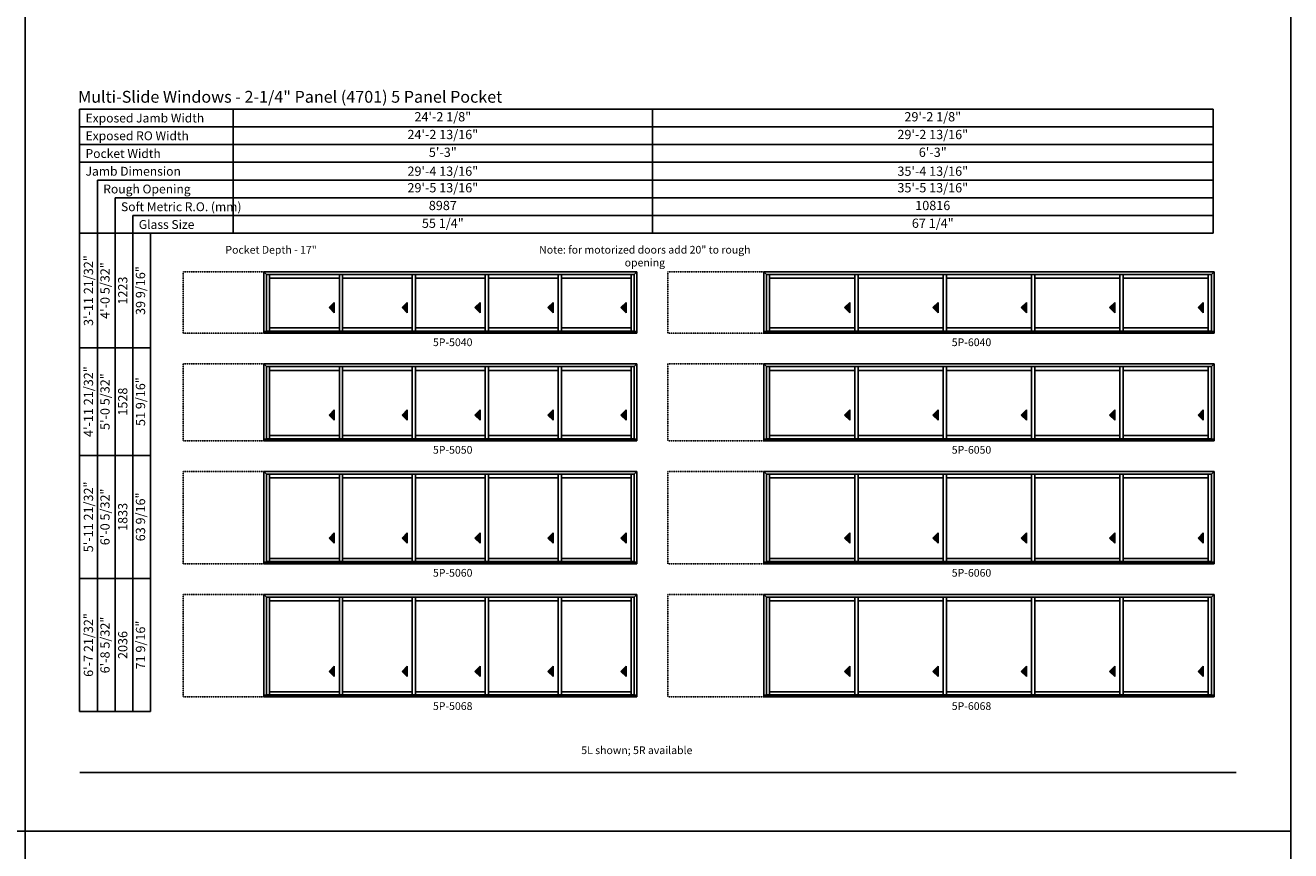
# Model space of a CAD drawing. Extents: x 0 to 5904, y -13902 to -3630.
# Drawn here: x 984 to 1968, y -10065 to -9423 of the extents above; entities that cross this region are included whole.
import ezdxf
from ezdxf.enums import TextEntityAlignment as Align

# ---------------------------------------------------------------- set-up
doc = ezdxf.new("R2010")
doc.units = 0
doc.header["$LTSCALE"] = 0.5
doc.header["$MEASUREMENT"] = 0
doc.linetypes.add('HIDDEN', pattern=[0.375, 0.25, -0.125])
doc.layers.get('0').update_dxf_attribs({"linetype": 'CONTINUOUS'})
doc.styles.add('ARIAL', font='arial.ttf', dxfattribs={"height": 4})

# ---------------------------------------------------------------- blocks, each defined once
blk = doc.blocks.new('*T131')
at = {"color": 0, "linetype": 'ByBlock', "lineweight": -2, "transparency": 16777216}
for p, q in [((0, 0), (762, 0)), ((0, 0), (0, -96.6)), ((326, 0), (326, -96.6)), ((762, 0), (762, -96.6)), ((0, -13.8), (762, -13.8)), ((0, -27.6), (762, -27.6)), ((0, -41.4), (762, -41.4)), ((0, -55.2), (762, -55.2)), ((0, -69), (762, -69)), ((0, -82.8), (762, -82.8)), ((0, -96.6), (762, -96.6))]:
    blk.add_line(p, q, dxfattribs=at)
at = {"color": 0, "transparency": 16777216, "char_height": 7.2, "attachment_point": 5, "style": 'ARIAL'}
for s, insert, width in [('24\'-2 1/8"', (163, -6.9), 325.88), ('29\'-2 1/8"', (544, -6.9), 435.88), ('24\'-2 13/16"', (163, -20.7), 325.88), ('29\'-2 13/16"', (544, -20.7), 435.88), ('5\'-3"', (163, -34.5), 325.88), ('6\'-3"', (544, -34.5), 435.88), ('{\\A1;29\'-4 13/16"', (163, -48.3), 325.88), ('{\\A1;35\'-4 13/16"', (544, -48.3), 435.88), ('29\'-5 13/16"', (163, -62.1), 325.88), ('35\'-5 13/16"', (544, -62.1), 435.88), ('8987', (163, -75.9), 325.88), ('10816', (544, -75.9), 435.88), ('55 1/4"', (163, -89.7), 325.88), ('67 1/4"', (544, -89.7), 435.88)]:
    blk.add_mtext(s, dxfattribs=dict(at, insert=insert, width=width))
blk = doc.blocks.new('*T132')
at = {"color": 0, "linetype": 'ByBlock', "lineweight": -2, "transparency": 16777216}
for p, q in [((0, 0), (0, 372.06)), ((0, 372.06), (55.2, 372.06)), ((13.8, 0), (13.8, 372.06)), ((27.6, 0), (27.6, 372.06)), ((41.4, 0), (41.4, 372.06)), ((55.2, 0), (55.2, 372.06)), ((0, 282.97), (55.2, 282.97)), ((0, 199.31), (55.2, 199.31)), ((0, 103.66), (55.2, 103.66)), ((0, 0), (55.2, 0))]:
    blk.add_line(p, q, dxfattribs=at)
at = {"color": 0, "transparency": 16777216, "char_height": 7.2, "attachment_point": 5, "rotation": 90, "style": 'ARIAL'}
for s, insert, width in [('{\\A1;3\'-11 21/32"', (6.9, 327.51), 88.9719), ('4\'-0 5/32"', (20.7, 327.51), 88.9719), ('39 9/16"', (48.3, 327.51), 88.9719), ('1223', (34.5, 327.51), 88.9719), ('{\\A1;4\'-11 21/32"', (6.9, 241.14), 83.5362), ('5\'-0 5/32"', (20.7, 241.14), 83.5362), ('51 9/16"', (48.3, 241.14), 83.5362), ('1528', (34.5, 241.14), 83.5362), ('{\\A1;5\'-11 21/32"', (6.9, 151.48), 95.5363), ('6\'-0 5/32"', (20.7, 151.48), 95.5363), ('63 9/16"', (48.3, 151.48), 95.5363), ('1833', (34.5, 151.48), 95.5363), ('{\\A1;6\'-7 21/32"', (6.9, 51.83), 103.5362), ('6\'-8 5/32"', (20.7, 51.83), 103.5362), ('71 9/16"', (48.3, 51.83), 103.5362), ('2036', (34.5, 51.83), 103.5362)]:
    blk.add_mtext(s, dxfattribs=dict(at, insert=insert, width=width))

msp = doc.modelspace()

# ---------------------------------------------------------------- hatches: boundary and pattern name
for points in [[(1220.24, -9642.79), (1224.24, -9646.79), (1224.24, -9638.79)], [(1276.96, -9642.79), (1280.96, -9646.79), (1280.96, -9638.79)], [(1333.68, -9642.79), (1337.68, -9646.79), (1337.68, -9638.79)], [(1390.4, -9642.79), (1394.4, -9646.79), (1394.4, -9638.79)], [(1447.12, -9642.79), (1451.12, -9646.79), (1451.12, -9638.79)], [(1621.06, -9642.79), (1625.06, -9646.79), (1625.06, -9638.79)], [(1689.78, -9642.79), (1693.78, -9646.79), (1693.78, -9638.79)], [(1758.5, -9642.79), (1762.5, -9646.79), (1762.5, -9638.79)], [(1827.22, -9642.79), (1831.22, -9646.79), (1831.22, -9638.79)], [(1895.94, -9642.79), (1899.94, -9646.79), (1899.94, -9638.79)], [(1220.24, -9726.45), (1224.24, -9730.45), (1224.24, -9722.45)], [(1276.96, -9726.45), (1280.96, -9730.45), (1280.96, -9722.45)], [(1333.68, -9726.45), (1337.68, -9730.45), (1337.68, -9722.45)], [(1390.4, -9726.45), (1394.4, -9730.45), (1394.4, -9722.45)], [(1447.12, -9726.45), (1451.12, -9730.45), (1451.12, -9722.45)], [(1621.06, -9726.45), (1625.06, -9730.45), (1625.06, -9722.45)], [(1689.78, -9726.45), (1693.78, -9730.45), (1693.78, -9722.45)], [(1758.5, -9726.45), (1762.5, -9730.45), (1762.5, -9722.45)], [(1827.22, -9726.45), (1831.22, -9730.45), (1831.22, -9722.45)], [(1895.94, -9726.45), (1899.94, -9730.45), (1899.94, -9722.45)], [(1220.24, -9822.11), (1224.24, -9826.11), (1224.24, -9818.11)], [(1276.96, -9822.11), (1280.96, -9826.11), (1280.96, -9818.11)], [(1333.68, -9822.11), (1337.68, -9826.11), (1337.68, -9818.11)], [(1390.4, -9822.11), (1394.4, -9826.11), (1394.4, -9818.11)], [(1447.12, -9822.11), (1451.12, -9826.11), (1451.12, -9818.11)], [(1621.06, -9822.11), (1625.06, -9826.11), (1625.06, -9818.11)], [(1689.78, -9822.11), (1693.78, -9826.11), (1693.78, -9818.11)], [(1758.5, -9822.11), (1762.5, -9826.11), (1762.5, -9818.11)], [(1827.22, -9822.11), (1831.22, -9826.11), (1831.22, -9818.11)], [(1895.94, -9822.11), (1899.94, -9826.11), (1899.94, -9818.11)], [(1220.24, -9925.76), (1224.24, -9929.76), (1224.24, -9921.76)], [(1276.96, -9925.76), (1280.96, -9929.76), (1280.96, -9921.76)], [(1333.68, -9925.76), (1337.68, -9929.76), (1337.68, -9921.76)], [(1390.4, -9925.76), (1394.4, -9929.76), (1394.4, -9921.76)], [(1447.12, -9925.76), (1451.12, -9929.76), (1451.12, -9921.76)], [(1621.06, -9925.76), (1625.06, -9929.76), (1625.06, -9921.76)], [(1689.78, -9925.76), (1693.78, -9929.76), (1693.78, -9921.76)], [(1758.5, -9925.76), (1762.5, -9929.76), (1762.5, -9921.76)], [(1827.22, -9925.76), (1831.22, -9929.76), (1831.22, -9921.76)], [(1895.94, -9925.76), (1899.94, -9929.76), (1899.94, -9921.76)]]:
    msp.add_hatch(color=256).paths.add_polyline_path(points)

# ---------------------------------------------------------------- linework, layer by layer
for p, q in [((1026.21, -9488.41), (1026.21, -9957.07)), ((1907.67, -9488.41), (1026.21, -9488.41)), ((1907.67, -9502.21), (1026.21, -9502.21)), ((1907.67, -9516.01), (1026.21, -9516.01)), ((1907.67, -9529.81), (1026.21, -9529.81)), ((1907.67, -9543.61), (1040.01, -9543.61)), ((1040.01, -9543.61), (1040.01, -9957.07)), ((1907.67, -9557.41), (1053.81, -9557.41)), ((1053.81, -9557.41), (1053.81, -9957.07)), ((1907.67, -9571.21), (1067.61, -9571.21)), ((1067.61, -9571.21), (1067.61, -9957.07)), ((1907.67, -9585.01), (1081.41, -9585.01)), ((1081.41, -9585.01), (1081.41, -9957.07)), ((1169.46, -9615.01), (1169.46, -9662.66)), ((1169.47, -9615.01), (1459.62, -9615.01)), ((1171.52, -9617.06), (1169.47, -9615.01)), ((1171.51, -9617.06), (1171.51, -9661.41)), ((1457.57, -9617.06), (1171.52, -9617.06)), ((1174, -9661.1), (1174, -9617.06)), ((1228.22, -9619.97), (1174, -9619.97)), ((1228.22, -9661.1), (1228.22, -9617.06)), ((1230.72, -9661.1), (1230.72, -9617.06)), ((1284.94, -9619.97), (1230.72, -9619.97)), ((1284.94, -9661.1), (1284.94, -9617.06)), ((1287.44, -9661.1), (1287.44, -9617.06)), ((1341.65, -9619.97), (1287.44, -9619.97)), ((1341.65, -9661.1), (1341.65, -9617.06)), ((1344.15, -9661.1), (1344.15, -9617.06)), ((1398.37, -9619.97), (1344.15, -9619.97)), ((1398.37, -9661.1), (1398.37, -9617.06)), ((1400.87, -9661.1), (1400.87, -9617.06)), ((1455.09, -9619.97), (1400.87, -9619.97)), ((1455.09, -9617.06), (1455.09, -9661.1)), ((1457.57, -9617.06), (1459.62, -9615.01)), ((1457.57, -9617.06), (1457.57, -9661.41)), ((1459.62, -9615.01), (1459.62, -9662.66)), ((1558.28, -9615.01), (1558.28, -9662.66)), ((1558.3, -9615.01), (1908.44, -9615.01)), ((1560.35, -9617.06), (1558.3, -9615.01)), ((1560.33, -9617.06), (1560.33, -9661.41)), ((1906.39, -9617.06), (1560.35, -9617.06)), ((1562.82, -9661.1), (1562.82, -9617.06)), ((1629.04, -9619.97), (1562.82, -9619.97)), ((1629.04, -9661.1), (1629.04, -9617.06)), ((1631.54, -9661.1), (1631.54, -9617.06)), ((1697.76, -9619.97), (1631.54, -9619.97)), ((1697.76, -9661.1), (1697.76, -9617.06)), ((1700.26, -9661.1), (1700.26, -9617.06)), ((1766.48, -9619.97), (1700.26, -9619.97)), ((1766.48, -9661.1), (1766.48, -9617.06)), ((1768.98, -9661.1), (1768.98, -9617.06)), ((1835.2, -9619.97), (1768.98, -9619.97)), ((1835.2, -9661.1), (1835.2, -9617.06)), ((1837.7, -9661.1), (1837.7, -9617.06)), ((1903.92, -9619.97), (1837.7, -9619.97)), ((1903.92, -9617.06), (1903.92, -9661.1)), ((1906.39, -9617.06), (1908.44, -9615.01)), ((1906.4, -9617.06), (1906.4, -9661.41)), ((1908.44, -9615.01), (1908.44, -9662.66)), ((1224.24, -9638.79), (1220.24, -9642.79)), ((1220.24, -9642.79), (1224.24, -9646.79)), ((1224.24, -9646.79), (1224.24, -9638.79)), ((1280.96, -9638.79), (1276.96, -9642.79)), ((1276.96, -9642.79), (1280.96, -9646.79)), ((1280.96, -9646.79), (1280.96, -9638.79)), ((1337.68, -9638.79), (1333.68, -9642.79)), ((1333.68, -9642.79), (1337.68, -9646.79)), ((1337.68, -9646.79), (1337.68, -9638.79)), ((1394.4, -9638.79), (1390.4, -9642.79)), ((1390.4, -9642.79), (1394.4, -9646.79)), ((1394.4, -9646.79), (1394.4, -9638.79)), ((1451.12, -9638.79), (1447.12, -9642.79)), ((1447.12, -9642.79), (1451.12, -9646.79)), ((1451.12, -9646.79), (1451.12, -9638.79)), ((1625.06, -9638.79), (1621.06, -9642.79)), ((1621.06, -9642.79), (1625.06, -9646.79)), ((1625.06, -9646.79), (1625.06, -9638.79)), ((1693.78, -9638.79), (1689.78, -9642.79)), ((1689.78, -9642.79), (1693.78, -9646.79)), ((1693.78, -9646.79), (1693.78, -9638.79)), ((1762.5, -9638.79), (1758.5, -9642.79)), ((1758.5, -9642.79), (1762.5, -9646.79)), ((1762.5, -9646.79), (1762.5, -9638.79)), ((1831.22, -9638.79), (1827.22, -9642.79)), ((1827.22, -9642.79), (1831.22, -9646.79)), ((1831.22, -9646.79), (1831.22, -9638.79)), ((1899.94, -9638.79), (1895.94, -9642.79)), ((1895.94, -9642.79), (1899.94, -9646.79)), ((1899.94, -9646.79), (1899.94, -9638.79)), ((1169.47, -9661.41), (1459.62, -9661.41)), ((1169.47, -9662.66), (1459.62, -9662.66)), ((1457.57, -9661.1), (1171.52, -9661.1)), ((1228.22, -9658.6), (1174, -9658.6)), ((1284.94, -9658.6), (1230.72, -9658.6)), ((1341.65, -9658.6), (1287.44, -9658.6)), ((1398.37, -9658.6), (1344.15, -9658.6)), ((1455.09, -9658.6), (1400.87, -9658.6)), ((1558.3, -9661.41), (1908.44, -9661.41)), ((1558.3, -9662.66), (1908.44, -9662.66)), ((1906.4, -9661.1), (1560.35, -9661.1)), ((1629.04, -9658.6), (1562.82, -9658.6)), ((1697.76, -9658.6), (1631.54, -9658.6)), ((1766.48, -9658.6), (1700.26, -9658.6)), ((1835.2, -9658.6), (1768.98, -9658.6)), ((1903.92, -9658.6), (1837.7, -9658.6)), ((1169.46, -9686.66), (1169.46, -9746.32)), ((1169.47, -9686.66), (1459.62, -9686.66)), ((1171.52, -9688.71), (1169.47, -9686.66)), ((1171.51, -9688.71), (1171.51, -9745.07)), ((1457.57, -9688.71), (1171.52, -9688.71)), ((1174, -9744.76), (1174, -9688.71)), ((1228.22, -9691.63), (1174, -9691.63)), ((1228.22, -9744.76), (1228.22, -9688.71)), ((1230.72, -9744.76), (1230.72, -9688.71)), ((1284.94, -9691.63), (1230.72, -9691.63)), ((1284.94, -9744.76), (1284.94, -9688.71)), ((1287.44, -9744.76), (1287.44, -9688.71)), ((1341.65, -9691.63), (1287.44, -9691.63)), ((1341.65, -9744.76), (1341.65, -9688.71)), ((1344.15, -9744.76), (1344.15, -9688.71)), ((1398.37, -9691.63), (1344.15, -9691.63)), ((1398.37, -9744.76), (1398.37, -9688.71)), ((1400.87, -9744.76), (1400.87, -9688.71)), ((1455.09, -9691.63), (1400.87, -9691.63)), ((1455.09, -9688.71), (1455.09, -9744.76)), ((1457.57, -9688.71), (1459.62, -9686.66)), ((1457.57, -9688.71), (1457.57, -9745.07)), ((1459.62, -9686.66), (1459.62, -9746.32)), ((1558.28, -9686.66), (1558.28, -9746.32)), ((1558.3, -9686.66), (1908.44, -9686.66)), ((1560.35, -9688.71), (1558.3, -9686.66)), ((1560.33, -9688.71), (1560.33, -9745.07)), ((1906.39, -9688.71), (1560.35, -9688.71)), ((1562.82, -9744.76), (1562.82, -9688.71)), ((1629.04, -9691.63), (1562.82, -9691.63)), ((1629.04, -9744.76), (1629.04, -9688.71)), ((1631.54, -9744.76), (1631.54, -9688.71)), ((1697.76, -9691.63), (1631.54, -9691.63)), ((1697.76, -9744.76), (1697.76, -9688.71)), ((1700.26, -9744.76), (1700.26, -9688.71)), ((1766.48, -9691.63), (1700.26, -9691.63)), ((1766.48, -9744.76), (1766.48, -9688.71)), ((1768.98, -9744.76), (1768.98, -9688.71)), ((1835.2, -9691.63), (1768.98, -9691.63)), ((1835.2, -9744.76), (1835.2, -9688.71)), ((1837.7, -9744.76), (1837.7, -9688.71)), ((1903.92, -9691.63), (1837.7, -9691.63)), ((1903.92, -9688.71), (1903.92, -9744.76)), ((1906.39, -9688.71), (1908.44, -9686.66)), ((1906.4, -9688.71), (1906.4, -9745.07)), ((1908.44, -9686.66), (1908.44, -9746.32)), ((1224.24, -9722.45), (1220.24, -9726.45)), ((1220.24, -9726.45), (1224.24, -9730.45)), ((1224.24, -9730.45), (1224.24, -9722.45)), ((1280.96, -9722.45), (1276.96, -9726.45)), ((1276.96, -9726.45), (1280.96, -9730.45)), ((1280.96, -9730.45), (1280.96, -9722.45)), ((1337.68, -9722.45), (1333.68, -9726.45)), ((1333.68, -9726.45), (1337.68, -9730.45)), ((1337.68, -9730.45), (1337.68, -9722.45)), ((1394.4, -9722.45), (1390.4, -9726.45)), ((1390.4, -9726.45), (1394.4, -9730.45)), ((1394.4, -9730.45), (1394.4, -9722.45)), ((1451.12, -9722.45), (1447.12, -9726.45)), ((1447.12, -9726.45), (1451.12, -9730.45)), ((1451.12, -9730.45), (1451.12, -9722.45)), ((1625.06, -9722.45), (1621.06, -9726.45)), ((1621.06, -9726.45), (1625.06, -9730.45)), ((1625.06, -9730.45), (1625.06, -9722.45)), ((1693.78, -9722.45), (1689.78, -9726.45)), ((1689.78, -9726.45), (1693.78, -9730.45)), ((1693.78, -9730.45), (1693.78, -9722.45)), ((1762.5, -9722.45), (1758.5, -9726.45)), ((1758.5, -9726.45), (1762.5, -9730.45)), ((1762.5, -9730.45), (1762.5, -9722.45)), ((1831.22, -9722.45), (1827.22, -9726.45)), ((1827.22, -9726.45), (1831.22, -9730.45)), ((1831.22, -9730.45), (1831.22, -9722.45)), ((1899.94, -9722.45), (1895.94, -9726.45)), ((1895.94, -9726.45), (1899.94, -9730.45)), ((1899.94, -9730.45), (1899.94, -9722.45)), ((1169.47, -9745.07), (1459.62, -9745.07)), ((1169.47, -9746.32), (1459.62, -9746.32)), ((1457.57, -9744.76), (1171.52, -9744.76)), ((1228.22, -9742.26), (1174, -9742.26)), ((1284.94, -9742.26), (1230.72, -9742.26)), ((1341.65, -9742.26), (1287.44, -9742.26)), ((1398.37, -9742.26), (1344.15, -9742.26)), ((1455.09, -9742.26), (1400.87, -9742.26)), ((1558.3, -9745.07), (1908.44, -9745.07)), ((1558.3, -9746.32), (1908.44, -9746.32)), ((1906.4, -9744.76), (1560.35, -9744.76)), ((1629.04, -9742.26), (1562.82, -9742.26)), ((1697.76, -9742.26), (1631.54, -9742.26)), ((1766.48, -9742.26), (1700.26, -9742.26)), ((1835.2, -9742.26), (1768.98, -9742.26)), ((1903.92, -9742.26), (1837.7, -9742.26)), ((1169.46, -9770.32), (1169.46, -9841.98)), ((1169.47, -9770.32), (1459.62, -9770.32)), ((1171.52, -9772.37), (1169.47, -9770.32)), ((1457.57, -9772.37), (1459.62, -9770.32)), ((1459.62, -9770.32), (1459.62, -9841.98)), ((1558.28, -9770.32), (1558.28, -9841.98)), ((1558.3, -9770.32), (1908.44, -9770.32)), ((1560.35, -9772.37), (1558.3, -9770.32)), ((1906.39, -9772.37), (1908.44, -9770.32)), ((1908.44, -9770.32), (1908.44, -9841.98)), ((1171.51, -9772.37), (1171.51, -9840.73)), ((1457.57, -9772.37), (1171.52, -9772.37)), ((1174, -9840.41), (1174, -9772.37)), ((1228.22, -9775.28), (1174, -9775.28)), ((1228.22, -9840.41), (1228.22, -9772.37)), ((1230.72, -9840.41), (1230.72, -9772.37)), ((1284.94, -9775.28), (1230.72, -9775.28)), ((1284.94, -9840.41), (1284.94, -9772.37)), ((1287.44, -9840.41), (1287.44, -9772.37)), ((1341.65, -9775.28), (1287.44, -9775.28)), ((1341.65, -9840.41), (1341.65, -9772.37)), ((1344.15, -9840.41), (1344.15, -9772.37)), ((1398.37, -9775.28), (1344.15, -9775.28)), ((1398.37, -9840.41), (1398.37, -9772.37)), ((1400.87, -9840.41), (1400.87, -9772.37)), ((1455.09, -9775.28), (1400.87, -9775.28)), ((1455.09, -9772.37), (1455.09, -9840.41)), ((1457.57, -9772.37), (1457.57, -9840.73)), ((1560.33, -9772.37), (1560.33, -9840.73)), ((1906.39, -9772.37), (1560.35, -9772.37)), ((1562.82, -9840.41), (1562.82, -9772.37)), ((1629.04, -9775.28), (1562.82, -9775.28)), ((1629.04, -9840.41), (1629.04, -9772.37)), ((1631.54, -9840.41), (1631.54, -9772.37)), ((1697.76, -9775.28), (1631.54, -9775.28)), ((1697.76, -9840.41), (1697.76, -9772.37)), ((1700.26, -9840.41), (1700.26, -9772.37)), ((1766.48, -9775.28), (1700.26, -9775.28)), ((1766.48, -9840.41), (1766.48, -9772.37)), ((1768.98, -9840.41), (1768.98, -9772.37)), ((1835.2, -9775.28), (1768.98, -9775.28)), ((1835.2, -9840.41), (1835.2, -9772.37)), ((1837.7, -9840.41), (1837.7, -9772.37)), ((1903.92, -9775.28), (1837.7, -9775.28)), ((1903.92, -9772.37), (1903.92, -9840.41)), ((1906.4, -9772.37), (1906.4, -9840.73)), ((1224.24, -9818.11), (1220.24, -9822.11)), ((1224.24, -9826.11), (1224.24, -9818.11)), ((1280.96, -9818.11), (1276.96, -9822.11)), ((1280.96, -9826.11), (1280.96, -9818.11)), ((1337.68, -9818.11), (1333.68, -9822.11)), ((1337.68, -9826.11), (1337.68, -9818.11)), ((1394.4, -9818.11), (1390.4, -9822.11)), ((1394.4, -9826.11), (1394.4, -9818.11)), ((1451.12, -9818.11), (1447.12, -9822.11)), ((1451.12, -9826.11), (1451.12, -9818.11)), ((1625.06, -9818.11), (1621.06, -9822.11)), ((1625.06, -9826.11), (1625.06, -9818.11)), ((1693.78, -9818.11), (1689.78, -9822.11)), ((1693.78, -9826.11), (1693.78, -9818.11)), ((1762.5, -9818.11), (1758.5, -9822.11)), ((1762.5, -9826.11), (1762.5, -9818.11)), ((1831.22, -9818.11), (1827.22, -9822.11)), ((1831.22, -9826.11), (1831.22, -9818.11)), ((1899.94, -9818.11), (1895.94, -9822.11)), ((1899.94, -9826.11), (1899.94, -9818.11)), ((1220.24, -9822.11), (1224.24, -9826.11)), ((1276.96, -9822.11), (1280.96, -9826.11)), ((1333.68, -9822.11), (1337.68, -9826.11)), ((1390.4, -9822.11), (1394.4, -9826.11)), ((1447.12, -9822.11), (1451.12, -9826.11)), ((1621.06, -9822.11), (1625.06, -9826.11)), ((1689.78, -9822.11), (1693.78, -9826.11)), ((1758.5, -9822.11), (1762.5, -9826.11)), ((1827.22, -9822.11), (1831.22, -9826.11)), ((1895.94, -9822.11), (1899.94, -9826.11)), ((1228.22, -9837.92), (1174, -9837.92)), ((1284.94, -9837.92), (1230.72, -9837.92)), ((1341.65, -9837.92), (1287.44, -9837.92)), ((1398.37, -9837.92), (1344.15, -9837.92)), ((1455.09, -9837.92), (1400.87, -9837.92)), ((1629.04, -9837.92), (1562.82, -9837.92)), ((1697.76, -9837.92), (1631.54, -9837.92)), ((1766.48, -9837.92), (1700.26, -9837.92)), ((1835.2, -9837.92), (1768.98, -9837.92)), ((1903.92, -9837.92), (1837.7, -9837.92)), ((1169.47, -9840.73), (1459.62, -9840.73)), ((1169.47, -9841.98), (1459.62, -9841.98)), ((1457.57, -9840.41), (1171.52, -9840.41)), ((1558.3, -9840.73), (1908.44, -9840.73)), ((1558.3, -9841.98), (1908.44, -9841.98)), ((1906.4, -9840.41), (1560.35, -9840.41)), ((1169.46, -9865.98), (1169.46, -9945.63)), ((1169.47, -9865.98), (1459.62, -9865.98)), ((1171.52, -9868.03), (1169.47, -9865.98)), ((1171.51, -9868.03), (1171.51, -9944.38)), ((1457.57, -9868.03), (1171.52, -9868.03)), ((1174, -9944.07), (1174, -9868.03)), ((1228.22, -9944.07), (1228.22, -9868.03)), ((1230.72, -9944.07), (1230.72, -9868.03)), ((1284.94, -9944.07), (1284.94, -9868.03)), ((1287.44, -9944.07), (1287.44, -9868.03)), ((1341.65, -9944.07), (1341.65, -9868.03)), ((1344.15, -9944.07), (1344.15, -9868.03)), ((1398.37, -9944.07), (1398.37, -9868.03)), ((1400.87, -9944.07), (1400.87, -9868.03)), ((1455.09, -9868.03), (1455.09, -9944.07)), ((1457.57, -9868.03), (1459.62, -9865.98)), ((1457.57, -9868.03), (1457.57, -9944.38)), ((1459.62, -9865.98), (1459.62, -9945.63)), ((1558.28, -9865.98), (1558.28, -9945.63)), ((1558.3, -9865.98), (1908.44, -9865.98)), ((1560.35, -9868.03), (1558.3, -9865.98)), ((1560.33, -9868.03), (1560.33, -9944.38)), ((1906.39, -9868.03), (1560.35, -9868.03)), ((1562.82, -9944.07), (1562.82, -9868.03)), ((1629.04, -9944.07), (1629.04, -9868.03)), ((1631.54, -9944.07), (1631.54, -9868.03)), ((1697.76, -9944.07), (1697.76, -9868.03)), ((1700.26, -9944.07), (1700.26, -9868.03)), ((1766.48, -9944.07), (1766.48, -9868.03)), ((1768.98, -9944.07), (1768.98, -9868.03)), ((1835.2, -9944.07), (1835.2, -9868.03)), ((1837.7, -9944.07), (1837.7, -9868.03)), ((1903.92, -9868.03), (1903.92, -9944.07)), ((1906.39, -9868.03), (1908.44, -9865.98)), ((1906.4, -9868.03), (1906.4, -9944.38)), ((1908.44, -9865.98), (1908.44, -9945.63)), ((1228.22, -9870.94), (1174, -9870.94)), ((1284.94, -9870.94), (1230.72, -9870.94)), ((1341.65, -9870.94), (1287.44, -9870.94)), ((1398.37, -9870.94), (1344.15, -9870.94)), ((1455.09, -9870.94), (1400.87, -9870.94)), ((1629.04, -9870.94), (1562.82, -9870.94)), ((1697.76, -9870.94), (1631.54, -9870.94)), ((1766.48, -9870.94), (1700.26, -9870.94)), ((1835.2, -9870.94), (1768.98, -9870.94)), ((1903.92, -9870.94), (1837.7, -9870.94)), ((1224.24, -9921.76), (1220.24, -9925.76)), ((1220.24, -9925.76), (1224.24, -9929.76)), ((1224.24, -9929.76), (1224.24, -9921.76)), ((1280.96, -9921.76), (1276.96, -9925.76)), ((1276.96, -9925.76), (1280.96, -9929.76)), ((1280.96, -9929.76), (1280.96, -9921.76)), ((1337.68, -9921.76), (1333.68, -9925.76)), ((1333.68, -9925.76), (1337.68, -9929.76)), ((1337.68, -9929.76), (1337.68, -9921.76)), ((1394.4, -9921.76), (1390.4, -9925.76)), ((1390.4, -9925.76), (1394.4, -9929.76)), ((1394.4, -9929.76), (1394.4, -9921.76)), ((1451.12, -9921.76), (1447.12, -9925.76)), ((1447.12, -9925.76), (1451.12, -9929.76)), ((1451.12, -9929.76), (1451.12, -9921.76)), ((1625.06, -9921.76), (1621.06, -9925.76)), ((1621.06, -9925.76), (1625.06, -9929.76)), ((1625.06, -9929.76), (1625.06, -9921.76)), ((1693.78, -9921.76), (1689.78, -9925.76)), ((1689.78, -9925.76), (1693.78, -9929.76)), ((1693.78, -9929.76), (1693.78, -9921.76)), ((1762.5, -9921.76), (1758.5, -9925.76)), ((1758.5, -9925.76), (1762.5, -9929.76)), ((1762.5, -9929.76), (1762.5, -9921.76)), ((1831.22, -9921.76), (1827.22, -9925.76)), ((1827.22, -9925.76), (1831.22, -9929.76)), ((1831.22, -9929.76), (1831.22, -9921.76)), ((1899.94, -9921.76), (1895.94, -9925.76)), ((1895.94, -9925.76), (1899.94, -9929.76)), ((1899.94, -9929.76), (1899.94, -9921.76)), ((1169.47, -9944.38), (1459.62, -9944.38)), ((1169.47, -9945.63), (1459.62, -9945.63)), ((1457.57, -9944.07), (1171.52, -9944.07)), ((1228.22, -9941.57), (1174, -9941.57)), ((1284.94, -9941.57), (1230.72, -9941.57)), ((1341.65, -9941.57), (1287.44, -9941.57)), ((1398.37, -9941.57), (1344.15, -9941.57)), ((1455.09, -9941.57), (1400.87, -9941.57)), ((1558.3, -9944.38), (1908.44, -9944.38)), ((1558.3, -9945.63), (1908.44, -9945.63)), ((1906.4, -9944.07), (1560.35, -9944.07)), ((1629.04, -9941.57), (1562.82, -9941.57)), ((1697.76, -9941.57), (1631.54, -9941.57)), ((1766.48, -9941.57), (1700.26, -9941.57)), ((1835.2, -9941.57), (1768.98, -9941.57)), ((1903.92, -9941.57), (1837.7, -9941.57))]:
    msp.add_line(p, q)
at = {"linetype": 'HIDDEN'}
for p, q in [((1169.46, -9615.01), (1106.79, -9615.01)), ((1106.79, -9615.01), (1106.79, -9662.66)), ((1558.28, -9615.01), (1483.62, -9615.01)), ((1483.62, -9615.01), (1483.62, -9662.66)), ((1106.79, -9662.66), (1169.46, -9662.66)), ((1483.62, -9662.66), (1558.28, -9662.66)), ((1169.46, -9686.66), (1106.79, -9686.66)), ((1106.79, -9686.66), (1106.79, -9746.32)), ((1558.28, -9686.66), (1483.62, -9686.66)), ((1483.62, -9686.66), (1483.62, -9746.32)), ((1106.79, -9746.32), (1169.46, -9746.32)), ((1483.62, -9746.32), (1558.28, -9746.32)), ((1169.46, -9770.32), (1106.79, -9770.32)), ((1106.79, -9770.32), (1106.79, -9841.98)), ((1558.28, -9770.32), (1483.62, -9770.32)), ((1483.62, -9770.32), (1483.62, -9841.98)), ((1106.79, -9841.98), (1169.46, -9841.98)), ((1483.62, -9841.98), (1558.28, -9841.98)), ((1169.46, -9865.98), (1106.79, -9865.98)), ((1106.79, -9865.98), (1106.79, -9945.63)), ((1558.28, -9865.98), (1483.62, -9865.98)), ((1483.62, -9865.98), (1483.62, -9945.63)), ((1106.79, -9945.63), (1169.46, -9945.63)), ((1483.62, -9945.63), (1558.28, -9945.63))]:
    msp.add_line(p, q, dxfattribs=at)
for points in [[(0, -10050), (984, -10050), (984, -8766), (0, -8766)], [(984, -10050), (1968, -10050), (1968, -8766), (984, -8766)], [(984, -11334), (1968, -11334), (1968, -10050), (984, -10050)]]:
    msp.add_lwpolyline(points, close=True)
at = {"const_width": 1.35}
msp.add_lwpolyline([(1026.21, -10004.32), (1925.79, -10004.32)], dxfattribs=at)

# ---------------------------------------------------------------- block references
for name, p in [('*T131', (1145.67, -9488.41)), ('*T132', (1026.21, -9957.07))]:
    msp.add_blockref(name, p)

# ---------------------------------------------------------------- texts
at = {"style": 'ARIAL'}
for s, height, p in [('Multi-Slide Windows - 2-1/4" Panel (4701) 5 Panel Pocket', 9.2, (1025.06, -9483.44)), ('Exposed Jamb Width', 6.9, (1030.83, -9498.81)), ('Exposed RO Width', 6.9, (1030.83, -9512.61)), ('Pocket Width', 6.9, (1030.83, -9526.41)), ('Jamb Dimension', 6.9, (1030.83, -9540.21)), ('Rough Opening', 6.9, (1044.63, -9554.01)), ('Soft Metric R.O. (mm)', 6.9, (1058.43, -9567.81)), ('Glass Size', 6.9, (1072.23, -9581.61))]:
    msp.add_text(s, height=height, dxfattribs=at).set_placement(p)
for s, p in [('5P-5040', (1316.35, -9672.78)), ('5P-6040', (1719.79, -9672.78)), ('5P-5050', (1316.35, -9756.43)), ('5P-6050', (1719.79, -9756.43)), ('5P-5060', (1316.35, -9852.09)), ('5P-6060', (1719.79, -9852.09)), ('5P-5068', (1316.35, -9955.75)), ('5P-6068', (1719.79, -9955.75))]:
    msp.add_text(s, height=6, dxfattribs=at).set_placement(p, align=Align.CENTER)
at = {"char_height": 6, "attachment_point": 2, "style": 'ARIAL'}
for s, insert, width in [('Pocket Depth - 17"', (1175.14, -9594.85), 194.6445), ('Note: for motorized doors add 20" to rough opening', (1465.78, -9594.79), 192.9881), ('5L shown; 5R available', (1459.53, -9984.09), 173.1396)]:
    msp.add_mtext(s, dxfattribs=dict(at, insert=insert, width=width))

doc.saveas('drawing.dxf')
